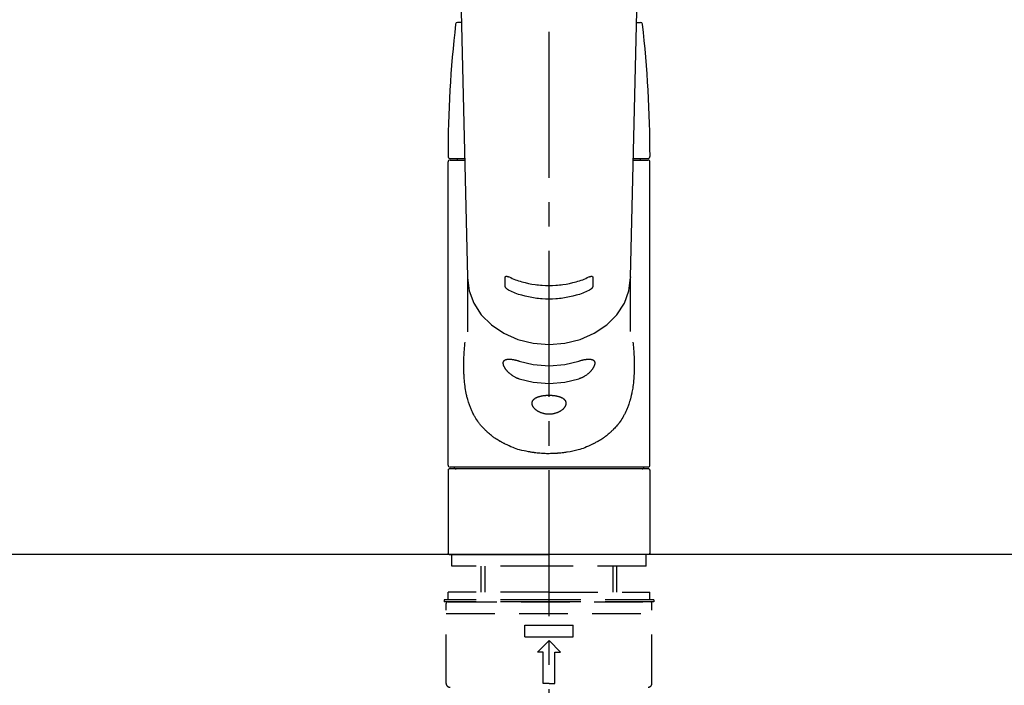
# Model space of a CAD drawing. Extents: x 27948 to 54421, y -22053 to -13183.
# Drawn here: x 45414 to 45667, y -19151 to -18980 of the extents above; entities that cross this region are included whole.
import ezdxf

# ---------------------------------------------------------------- set-up
doc = ezdxf.new("R2010")
doc.units = 0
doc.header["$LTSCALE"] = 50
doc.header["$MEASUREMENT"] = 0
for name, pattern in [('CENTER2', [1.125, 0.75, -0.125, 0.125, -0.125]), ('DASHED', [0.75, 0.5, -0.25]), ('HIDDEN', [0.375, 0.25, -0.125])]:
    doc.linetypes.add(name, pattern=pattern)
doc.layers.add('126-甲板', color=2, linetype='CONTINUOUS')
doc.layers.add('150-機器', color=8, linetype='CONTINUOUS')

# ---------------------------------------------------------------- blocks, each defined once
blk = doc.blocks.new('F402_S')
at = {"layer": '150-機器', "color": 161, "linetype": 'CENTER2'}
blk.add_line((0, -72.08), (0, 259.91), dxfattribs=at)
at = {"layer": '150-機器', "color": 13, "linetype": 'Continuous'}
for p, q in [((-22.94, 156.05), (-20.95, 71.25)), ((20.95, 71.25), (22.94, 156.05)), ((-22.48, 136.54), (-23.49, 136.54)), ((22.48, 136.54), (23.49, 136.54)), ((-25.43, 101.63), (-21.69, 101.63)), ((-25.43, 101.23), (-21.68, 101.23)), ((-23.54, 101.23), (-23.54, 101.63)), ((21.68, 101.23), (25.43, 101.23)), ((21.69, 101.63), (25.43, 101.63)), ((23.54, 101.23), (23.54, 101.63)), ((-25.93, 22.94), (-25.93, 100.73)), ((25.93, 22.94), (25.93, 100.73)), ((-20.95, 71.27), (-20.94, 71.14)), ((-20.94, 71.04), (-20.94, 57.14)), ((20.95, 71.27), (20.94, 71.04)), ((20.94, 57.24), (20.94, 71.04)), ((-25.93, 21.64), (-25.63, 21.94)), ((-25.93, 21.64), (-25.93, 0.3)), ((0, 21.94), (-25.63, 21.94)), ((25.43, 22.44), (-25.43, 22.44)), ((25.63, 21.94), (0, 21.94)), ((25.63, 21.94), (25.93, 21.64)), ((25.93, 21.64), (25.93, 11.47)), ((25.93, 11.47), (25.93, 0.3)), ((-25.63, 0), (-25.93, 0.3)), ((-25.63, 0), (0, 0)), ((25.63, 0), (0, 0)), ((25.93, 0.3), (25.63, 0))]:
    blk.add_line(p, q, dxfattribs=at)
at = {"layer": '150-機器', "color": 13, "linetype": 'DASHED', "ltscale": 0.5}
for p, q in [((-24.93, -2.99), (-24.93, 0)), ((24.93, -2.99), (24.93, 0)), ((0, -2.99), (-24.93, -2.99)), ((-17.45, -9.63), (-17.45, -2.99)), ((-16.44, -9.63), (-16.44, -2.99)), ((24.93, -2.99), (0, -2.99)), ((16.44, -9.63), (16.44, -2.99)), ((17.45, -9.63), (17.45, -2.99)), ((0, -9.63), (-25.93, -9.63)), ((-25.93, -11.63), (-25.93, -9.63)), ((0, -9.63), (25.93, -9.63)), ((25.93, -11.63), (25.93, -9.63)), ((0, -11.63), (-26.93, -11.63)), ((-26.93, -11.63), (-26.93, -12.12)), ((0, -12.12), (-26.93, -12.12)), ((-26.43, -33.07), (-26.43, -12.62)), ((-25.93, -12.12), (25.93, -12.12)), ((26.93, -11.63), (0, -11.63)), ((26.93, -12.12), (0, -12.12)), ((26.43, -33.07), (26.43, -12.62)), ((26.93, -11.63), (26.93, -12.12)), ((-26.43, -15.12), (26.43, -15.12)), ((-6.23, -21.1), (-6.23, -18.11)), ((-6.23, -18.11), (6.23, -18.11)), ((6.23, -21.1), (6.23, -18.11)), ((-6.23, -21.1), (6.23, -21.1)), ((-2.99, -25.09), (0, -22.1)), ((2.99, -25.09), (0, -22.1)), ((-1.5, -25.09), (-2.99, -25.09)), ((-1.5, -33.07), (-1.5, -25.09)), ((1.5, -25.09), (2.99, -25.09)), ((1.5, -33.07), (1.5, -25.09)), ((0, -33.07), (-1.5, -33.07)), ((0, -33.07), (1.5, -33.07))]:
    blk.add_line(p, q, dxfattribs=at)
at = {"layer": '150-機器', "color": 13, "linetype": 'Continuous'}
for points in [[(-20.94, 71.04), (-20.94, 71.04), (-20.54, 67.69), (-19.35, 64.47), (-17.41, 61.5), (-14.81, 58.9), (-11.64, 56.77), (-8.02, 55.18), (-4.09, 54.21), (0, 53.88), (4.09, 54.21), (8.02, 55.18), (11.64, 56.77), (14.81, 58.9), (17.41, 61.5), (19.35, 64.47), (20.54, 67.69), (20.94, 71.04)], [(-11.23, 71.15), (-11.23, 71.15), (-11.23, 71.16), (-11.23, 71.16), (-11.23, 71.16), (-11.23, 71.17), (-11.23, 71.18), (-11.23, 71.18), (-11.23, 71.19), (-11.23, 71.2), (-11.23, 71.21), (-11.23, 71.22), (-11.22, 71.22), (-11.22, 71.23), (-11.22, 71.24), (-11.21, 71.25), (-11.21, 71.26), (-11.2, 71.27), (-11.2, 71.28), (-11.19, 71.29), (-11.18, 71.3), (-11.17, 71.31), (-11.16, 71.32), (-11.15, 71.34), (-11.13, 71.35), (-11.11, 71.36), (-11.09, 71.37), (-11.07, 71.38), (-11.05, 71.39), (-11.01, 71.39), (-10.98, 71.4), (-10.94, 71.4), (-10.91, 71.4), (-10.87, 71.4), (-10.83, 71.4), (-10.79, 71.4), (-10.75, 71.39), (-10.71, 71.38), (-10.67, 71.38), (-10.62, 71.37), (-10.58, 71.36), (-10.54, 71.34), (-10.51, 71.33), (-10.47, 71.32), (-10.43, 71.31), (-10.4, 71.3), (-10.37, 71.29), (-10.34, 71.27), (-10.31, 71.26), (-10.29, 71.26), (-10.27, 71.25), (-10.26, 71.24), (-10.24, 71.23), (-10.24, 71.23), (-10.23, 71.23), (-10.22, 71.22), (-10.21, 71.22)], [(-11.23, 68.8), (-11.23, 69), (-11.23, 69.19), (-11.23, 69.39), (-11.23, 69.58), (-11.23, 69.78), (-11.23, 69.98), (-11.23, 70.17), (-11.23, 70.37), (-11.23, 70.56), (-11.23, 70.76), (-11.23, 70.95), (-11.23, 71.15)], [(-10.21, 71.22), (-9.83, 71.04), (-9.44, 70.86), (-9.05, 70.69), (-8.65, 70.52), (-8.24, 70.37), (-7.83, 70.23), (-7.41, 70.11), (-6.99, 69.99), (-6.14, 69.77), (-5.28, 69.57), (-4.42, 69.4), (-3.55, 69.27), (-3.11, 69.21), (-2.66, 69.16), (-2.22, 69.12), (-1.78, 69.09), (-0.89, 69.04), (0, 69.03), (0.89, 69.04), (1.78, 69.09), (2.22, 69.12), (2.66, 69.16), (3.11, 69.21), (3.55, 69.27), (4.42, 69.4), (5.28, 69.57), (6.14, 69.77), (6.99, 69.99), (7.41, 70.11), (7.83, 70.23), (8.24, 70.37), (8.65, 70.52), (9.05, 70.69), (9.44, 70.86), (9.83, 71.04), (10.21, 71.22)], [(10.21, 71.22), (10.22, 71.22), (10.23, 71.23), (10.24, 71.23), (10.24, 71.23), (10.26, 71.24), (10.28, 71.25), (10.29, 71.26), (10.31, 71.26), (10.34, 71.27), (10.37, 71.29), (10.4, 71.3), (10.43, 71.31), (10.47, 71.32), (10.51, 71.33), (10.54, 71.34), (10.58, 71.36), (10.63, 71.37), (10.67, 71.38), (10.71, 71.38), (10.75, 71.39), (10.79, 71.39), (10.83, 71.4), (10.87, 71.4), (10.91, 71.4), (10.94, 71.4), (10.98, 71.4), (11.01, 71.39), (11.04, 71.39), (11.07, 71.38), (11.09, 71.37), (11.11, 71.36), (11.13, 71.35), (11.15, 71.34), (11.16, 71.33), (11.17, 71.31), (11.18, 71.3), (11.19, 71.29), (11.2, 71.28), (11.21, 71.27), (11.21, 71.26), (11.22, 71.25), (11.22, 71.23), (11.23, 71.22), (11.23, 71.21), (11.23, 71.2), (11.23, 71.19), (11.23, 71.18), (11.23, 71.17), (11.23, 71.16), (11.23, 71.16), (11.23, 71.15), (11.23, 71.15)], [(11.23, 71.15), (11.23, 70.95), (11.23, 70.76), (11.23, 70.56), (11.23, 70.37), (11.23, 70.17), (11.23, 69.98), (11.23, 69.78), (11.23, 69.58), (11.23, 69.39), (11.23, 69.19), (11.23, 69), (11.23, 68.8)], [(-10.21, 67.75), (-10.22, 67.76), (-10.23, 67.76), (-10.24, 67.76), (-10.24, 67.77), (-10.26, 67.77), (-10.28, 67.78), (-10.29, 67.79), (-10.31, 67.8), (-10.34, 67.81), (-10.37, 67.83), (-10.4, 67.85), (-10.43, 67.86), (-10.47, 67.89), (-10.51, 67.91), (-10.55, 67.93), (-10.58, 67.96), (-10.63, 67.99), (-10.67, 68.02), (-10.71, 68.05), (-10.75, 68.09), (-10.79, 68.12), (-10.83, 68.15), (-10.87, 68.19), (-10.91, 68.23), (-10.95, 68.26), (-10.98, 68.3), (-11.01, 68.34), (-11.04, 68.37), (-11.07, 68.41), (-11.09, 68.44), (-11.11, 68.47), (-11.13, 68.5), (-11.15, 68.53), (-11.16, 68.55), (-11.17, 68.57), (-11.18, 68.6), (-11.19, 68.62), (-11.2, 68.64), (-11.21, 68.65), (-11.21, 68.67), (-11.22, 68.69), (-11.22, 68.71), (-11.23, 68.72), (-11.23, 68.74), (-11.23, 68.75), (-11.23, 68.76), (-11.23, 68.77), (-11.23, 68.78), (-11.23, 68.79), (-11.23, 68.79), (-11.23, 68.8), (-11.23, 68.8)], [(11.23, 68.8), (11.23, 68.8), (11.23, 68.8), (11.23, 68.79), (11.23, 68.79), (11.23, 68.78), (11.23, 68.78), (11.23, 68.77), (11.23, 68.76), (11.23, 68.75), (11.23, 68.74), (11.23, 68.73), (11.22, 68.72), (11.22, 68.7), (11.22, 68.69), (11.21, 68.68), (11.21, 68.66), (11.2, 68.65), (11.2, 68.63), (11.19, 68.62), (11.18, 68.6), (11.17, 68.57), (11.16, 68.55), (11.15, 68.53), (11.13, 68.5), (11.11, 68.47), (11.09, 68.44), (11.07, 68.41), (11.05, 68.37), (11.01, 68.34), (10.98, 68.3), (10.95, 68.26), (10.91, 68.23), (10.87, 68.19), (10.83, 68.15), (10.8, 68.12), (10.75, 68.09), (10.71, 68.05), (10.67, 68.02), (10.63, 67.99), (10.58, 67.96), (10.55, 67.93), (10.51, 67.91), (10.47, 67.89), (10.43, 67.86), (10.4, 67.85), (10.37, 67.83), (10.34, 67.81), (10.31, 67.8), (10.29, 67.79), (10.28, 67.78), (10.26, 67.77), (10.24, 67.77), (10.24, 67.76), (10.23, 67.76), (10.22, 67.76), (10.21, 67.75)], [(10.21, 67.75), (9.83, 67.57), (9.44, 67.39), (9.05, 67.21), (8.66, 67.05), (8.25, 66.9), (7.83, 66.76), (7.41, 66.63), (6.99, 66.51), (6.14, 66.29), (5.28, 66.09), (4.42, 65.93), (3.55, 65.79), (3.11, 65.73), (2.67, 65.68), (2.22, 65.64), (1.78, 65.61), (0.89, 65.56), (0, 65.55), (-0.89, 65.56), (-1.78, 65.61), (-2.22, 65.64), (-2.67, 65.68), (-3.11, 65.73), (-3.55, 65.79), (-4.42, 65.93), (-5.28, 66.09), (-6.14, 66.29), (-6.99, 66.51), (-7.41, 66.63), (-7.83, 66.76), (-8.25, 66.9), (-8.66, 67.05), (-9.05, 67.21), (-9.44, 67.39), (-9.83, 67.57), (-10.21, 67.75)], [(21.55, 54.47), (21.57, 54.36), (21.58, 54.26), (21.59, 54.15), (21.6, 54.04), (21.61, 53.93), (21.62, 53.82), (21.63, 53.71), (21.64, 53.61), (21.67, 53.26), (21.7, 52.91), (21.73, 52.57), (21.75, 52.22), (21.77, 51.98), (21.78, 51.74), (21.8, 51.51), (21.81, 51.27), (21.83, 50.79), (21.85, 50.31), (21.87, 49.83), (21.88, 49.36), (21.88, 49.12), (21.89, 48.88), (21.89, 48.64), (21.89, 48.4), (21.89, 48.04), (21.88, 47.68), (21.87, 47.31), (21.86, 46.95), (21.86, 46.83), (21.85, 46.71), (21.85, 46.59), (21.84, 46.47), (21.83, 46.23), (21.82, 45.99), (21.81, 45.76), (21.79, 45.52), (21.78, 45.4), (21.77, 45.28), (21.77, 45.16), (21.76, 45.04), (21.73, 44.69), (21.7, 44.33), (21.66, 43.98), (21.63, 43.63), (21.6, 43.39), (21.57, 43.16), (21.54, 42.93), (21.5, 42.7), (21.44, 42.35), (21.38, 42.01), (21.31, 41.67), (21.24, 41.32), (21.22, 41.21), (21.19, 41.1), (21.17, 40.99), (21.14, 40.87), (21.09, 40.65), (21.04, 40.43), (20.98, 40.21), (20.93, 39.99), (20.9, 39.88), (20.87, 39.77), (20.84, 39.66), (20.81, 39.56), (20.71, 39.24), (20.62, 38.92), (20.52, 38.6), (20.41, 38.28), (20.33, 38.08), (20.26, 37.87), (20.18, 37.67), (20.09, 37.47), (19.92, 37.07), (19.74, 36.68), (19.56, 36.29), (19.36, 35.91), (19.26, 35.72), (19.16, 35.54), (19.05, 35.36), (18.94, 35.17), (18.73, 34.82), (18.5, 34.47), (18.26, 34.13), (18.02, 33.8), (17.9, 33.63), (17.77, 33.47), (17.64, 33.31), (17.51, 33.15), (17.31, 32.91), (17.1, 32.68), (16.89, 32.45), (16.68, 32.23), (16.6, 32.15), (16.53, 32.08), (16.46, 32.01), (16.38, 31.93), (16.24, 31.78), (16.09, 31.64), (15.93, 31.5), (15.78, 31.36), (15.7, 31.29), (15.62, 31.22), (15.54, 31.15), (15.47, 31.08), (15.23, 30.88), (14.99, 30.68), (14.74, 30.48), (14.5, 30.29), (14.33, 30.16), (14.16, 30.04), (13.99, 29.92), (13.81, 29.8), (13.54, 29.62), (13.27, 29.45), (13, 29.29), (12.72, 29.12), (12.63, 29.07), (12.53, 29.02), (12.44, 28.96), (12.35, 28.91), (12.15, 28.8), (11.96, 28.7), (11.77, 28.6), (11.58, 28.5), (11.48, 28.45), (11.38, 28.4), (11.28, 28.35), (11.18, 28.3), (10.68, 28.06), (10.18, 27.82), (9.67, 27.6), (9.16, 27.38), (8.74, 27.23), (8.31, 27.08), (7.88, 26.95), (7.45, 26.83), (6.77, 26.66), (6.08, 26.51), (5.39, 26.38), (4.7, 26.26), (4.46, 26.22), (4.23, 26.18), (3.99, 26.15), (3.75, 26.11), (3.4, 26.07), (3.04, 26.03), (2.68, 26), (2.32, 25.97), (2.2, 25.96), (2.08, 25.95), (1.96, 25.94), (1.84, 25.93), (1.6, 25.92), (1.37, 25.91), (1.13, 25.9), (0.89, 25.89), (0.77, 25.88), (0.65, 25.88), (0.53, 25.88), (0.41, 25.88), (0.05, 25.87), (-0.3, 25.87), (-0.66, 25.87), (-1.02, 25.88), (-1.25, 25.89), (-1.49, 25.9), (-1.73, 25.91), (-1.96, 25.93), (-2.32, 25.96), (-2.67, 25.99), (-3.02, 26.03), (-3.38, 26.08), (-3.49, 26.09), (-3.61, 26.11), (-3.73, 26.12), (-3.85, 26.14), (-4.08, 26.17), (-4.32, 26.21), (-4.55, 26.24), (-4.79, 26.28), (-4.9, 26.31), (-5.02, 26.33), (-5.13, 26.35), (-5.25, 26.37), (-5.83, 26.48), (-6.4, 26.59), (-6.97, 26.72), (-7.54, 26.85), (-7.97, 26.98), (-8.4, 27.11), (-8.83, 27.26), (-9.25, 27.42), (-9.77, 27.63), (-10.27, 27.86), (-10.77, 28.1), (-11.27, 28.35), (-11.37, 28.4), (-11.47, 28.45), (-11.57, 28.49), (-11.66, 28.54), (-11.86, 28.64), (-12.05, 28.75), (-12.24, 28.85), (-12.43, 28.96), (-12.52, 29.01), (-12.62, 29.06), (-12.71, 29.12), (-12.8, 29.17), (-13.08, 29.34), (-13.35, 29.5), (-13.62, 29.67), (-13.88, 29.85), (-14.06, 29.97), (-14.23, 30.09), (-14.4, 30.21), (-14.57, 30.34), (-14.81, 30.53), (-15.05, 30.73), (-15.29, 30.93), (-15.53, 31.13), (-15.61, 31.2), (-15.68, 31.27), (-15.76, 31.34), (-15.84, 31.41), (-15.99, 31.55), (-16.14, 31.69), (-16.29, 31.84), (-16.44, 31.99), (-16.51, 32.06), (-16.59, 32.13), (-16.66, 32.21), (-16.73, 32.29), (-16.94, 32.51), (-17.16, 32.74), (-17.36, 32.97), (-17.56, 33.21), (-17.69, 33.37), (-17.82, 33.53), (-17.95, 33.7), (-18.07, 33.86), (-18.31, 34.2), (-18.54, 34.54), (-18.77, 34.89), (-18.99, 35.25), (-19.09, 35.43), (-19.2, 35.61), (-19.3, 35.79), (-19.4, 35.98), (-19.54, 36.27), (-19.68, 36.56), (-19.81, 36.85), (-19.94, 37.15), (-19.99, 37.25), (-20.03, 37.35), (-20.07, 37.45), (-20.11, 37.55), (-20.19, 37.76), (-20.27, 37.96), (-20.35, 38.17), (-20.42, 38.37), (-20.46, 38.47), (-20.5, 38.58), (-20.53, 38.68), (-20.57, 38.79), (-20.67, 39.11), (-20.77, 39.42), (-20.87, 39.74), (-20.96, 40.06), (-21.02, 40.28), (-21.07, 40.5), (-21.12, 40.73), (-21.17, 40.95), (-21.27, 41.4), (-21.36, 41.86), (-21.44, 42.32), (-21.51, 42.78), (-21.55, 43.02), (-21.58, 43.25), (-21.61, 43.48), (-21.64, 43.72), (-21.69, 44.19), (-21.73, 44.66), (-21.77, 45.13), (-21.81, 45.6), (-21.82, 45.84), (-21.83, 46.08), (-21.84, 46.32), (-21.85, 46.56), (-21.87, 47.04), (-21.88, 47.52), (-21.89, 48), (-21.89, 48.49), (-21.89, 48.73), (-21.89, 48.96), (-21.88, 49.2), (-21.88, 49.44), (-21.86, 50.02), (-21.84, 50.6), (-21.82, 51.18), (-21.79, 51.76), (-21.77, 52.1), (-21.75, 52.44), (-21.72, 52.78), (-21.69, 53.12), (-21.66, 53.46), (-21.63, 53.8), (-21.59, 54.13), (-21.55, 54.47)], [(-7.66, 45.06), (-7.8, 45.1), (-7.93, 45.14), (-8.06, 45.18), (-8.19, 45.23), (-8.32, 45.28), (-8.45, 45.34), (-8.57, 45.4), (-8.69, 45.47), (-8.88, 45.57), (-9.06, 45.68), (-9.24, 45.79), (-9.41, 45.91), (-9.47, 45.95), (-9.53, 45.99), (-9.59, 46.03), (-9.64, 46.07), (-9.75, 46.16), (-9.86, 46.24), (-9.97, 46.33), (-10.07, 46.42), (-10.13, 46.46), (-10.18, 46.51), (-10.23, 46.55), (-10.28, 46.6), (-10.38, 46.69), (-10.47, 46.79), (-10.57, 46.88), (-10.66, 46.98), (-10.71, 47.03), (-10.75, 47.08), (-10.79, 47.13), (-10.83, 47.18), (-10.89, 47.25), (-10.95, 47.33), (-11.01, 47.4), (-11.07, 47.48), (-11.08, 47.5), (-11.1, 47.53), (-11.12, 47.55), (-11.14, 47.58), (-11.17, 47.63), (-11.21, 47.68), (-11.24, 47.73), (-11.27, 47.78), (-11.29, 47.81), (-11.31, 47.83), (-11.32, 47.86), (-11.34, 47.88), (-11.38, 47.96), (-11.43, 48.03), (-11.47, 48.11), (-11.51, 48.19), (-11.53, 48.23), (-11.55, 48.28), (-11.58, 48.33), (-11.6, 48.38), (-11.62, 48.45), (-11.65, 48.52), (-11.67, 48.6), (-11.69, 48.67), (-11.69, 48.69), (-11.7, 48.71), (-11.7, 48.74), (-11.71, 48.76), (-11.72, 48.8), (-11.73, 48.85), (-11.73, 48.89), (-11.74, 48.94), (-11.74, 48.96), (-11.75, 48.98), (-11.75, 49), (-11.75, 49.02), (-11.75, 49.08), (-11.76, 49.14), (-11.75, 49.2), (-11.75, 49.26), (-11.75, 49.3), (-11.74, 49.34), (-11.73, 49.37), (-11.72, 49.41), (-11.7, 49.48), (-11.67, 49.54), (-11.64, 49.6), (-11.6, 49.66), (-11.58, 49.68), (-11.56, 49.71), (-11.54, 49.74), (-11.52, 49.76), (-11.46, 49.81), (-11.41, 49.85), (-11.35, 49.89), (-11.29, 49.93), (-11.26, 49.94), (-11.22, 49.96), (-11.19, 49.97), (-11.15, 49.99), (-11.08, 50.02), (-11, 50.04), (-10.92, 50.06), (-10.84, 50.08), (-10.8, 50.09), (-10.76, 50.09), (-10.71, 50.1), (-10.67, 50.1), (-10.53, 50.12), (-10.38, 50.13), (-10.24, 50.14), (-10.1, 50.14), (-9.99, 50.13), (-9.88, 50.12), (-9.77, 50.11), (-9.66, 50.1), (-9.48, 50.07), (-9.3, 50.04), (-9.12, 50.01), (-8.94, 49.97), (-8.88, 49.96), (-8.82, 49.95), (-8.76, 49.94), (-8.7, 49.92), (-8.57, 49.89), (-8.44, 49.86), (-8.31, 49.83), (-8.19, 49.79), (-8.12, 49.77), (-8.06, 49.76), (-7.99, 49.74), (-7.93, 49.72), (-7.86, 49.7), (-7.79, 49.68), (-7.73, 49.66), (-7.66, 49.63)], [(-7.66, 49.63), (-4.09, 48.77), (0, 48.44), (4.09, 48.77), (7.66, 49.63)], [(7.66, 49.63), (7.79, 49.68), (7.93, 49.72), (8.06, 49.76), (8.19, 49.8), (8.32, 49.84), (8.44, 49.87), (8.57, 49.9), (8.69, 49.93), (8.87, 49.97), (9.05, 50), (9.23, 50.03), (9.41, 50.06), (9.47, 50.07), (9.53, 50.07), (9.58, 50.08), (9.64, 50.09), (9.75, 50.1), (9.86, 50.11), (9.97, 50.12), (10.07, 50.12), (10.13, 50.12), (10.18, 50.13), (10.23, 50.13), (10.28, 50.13), (10.38, 50.13), (10.47, 50.12), (10.57, 50.11), (10.66, 50.11), (10.71, 50.1), (10.75, 50.09), (10.79, 50.09), (10.83, 50.08), (10.89, 50.07), (10.95, 50.05), (11.01, 50.03), (11.07, 50.01), (11.08, 50.01), (11.1, 50), (11.12, 50), (11.14, 49.99), (11.17, 49.97), (11.21, 49.96), (11.24, 49.94), (11.27, 49.93), (11.29, 49.92), (11.31, 49.91), (11.32, 49.9), (11.34, 49.89), (11.38, 49.86), (11.43, 49.83), (11.47, 49.8), (11.51, 49.77), (11.53, 49.74), (11.55, 49.72), (11.58, 49.69), (11.6, 49.67), (11.62, 49.62), (11.65, 49.58), (11.67, 49.53), (11.69, 49.48), (11.69, 49.47), (11.7, 49.45), (11.7, 49.43), (11.71, 49.41), (11.72, 49.38), (11.73, 49.34), (11.74, 49.31), (11.74, 49.27), (11.74, 49.25), (11.75, 49.23), (11.75, 49.22), (11.75, 49.2), (11.75, 49.14), (11.75, 49.08), (11.75, 49.02), (11.75, 48.96), (11.74, 48.91), (11.74, 48.87), (11.73, 48.82), (11.72, 48.78), (11.7, 48.68), (11.67, 48.59), (11.64, 48.49), (11.6, 48.4), (11.58, 48.35), (11.56, 48.3), (11.54, 48.25), (11.52, 48.2), (11.46, 48.1), (11.41, 48), (11.35, 47.89), (11.29, 47.8), (11.26, 47.74), (11.22, 47.69), (11.19, 47.64), (11.15, 47.59), (11.08, 47.49), (11, 47.39), (10.93, 47.29), (10.84, 47.19), (10.8, 47.14), (10.76, 47.09), (10.71, 47.04), (10.67, 46.99), (10.53, 46.84), (10.39, 46.7), (10.25, 46.55), (10.1, 46.42), (9.99, 46.32), (9.88, 46.23), (9.77, 46.15), (9.66, 46.06), (9.48, 45.95), (9.31, 45.83), (9.13, 45.72), (8.94, 45.62), (8.88, 45.59), (8.82, 45.55), (8.76, 45.52), (8.7, 45.48), (8.57, 45.42), (8.44, 45.36), (8.32, 45.3), (8.19, 45.24), (8.12, 45.22), (8.06, 45.19), (7.99, 45.17), (7.93, 45.14), (7.86, 45.12), (7.8, 45.1), (7.73, 45.08), (7.66, 45.06)], [(-7.66, 45.06), (-4.09, 44.2), (0, 43.87), (4.09, 44.2), (7.66, 45.06)]]:
    blk.add_lwpolyline(points, dxfattribs=at)
blk.add_lwpolyline([(0, 40.86), (0.07, 40.86), (0.14, 40.86), (0.21, 40.86), (0.28, 40.86), (0.36, 40.86), (0.43, 40.86), (0.5, 40.86), (0.57, 40.85), (0.7, 40.85), (0.84, 40.84), (0.98, 40.82), (1.12, 40.81), (1.19, 40.8), (1.25, 40.8), (1.32, 40.79), (1.39, 40.78), (1.52, 40.76), (1.65, 40.74), (1.78, 40.72), (1.91, 40.69), (1.97, 40.68), (2.04, 40.67), (2.1, 40.65), (2.16, 40.64), (2.28, 40.61), (2.4, 40.58), (2.51, 40.54), (2.63, 40.51), (2.69, 40.49), (2.74, 40.47), (2.8, 40.45), (2.85, 40.43), (2.96, 40.39), (3.06, 40.35), (3.16, 40.3), (3.26, 40.26), (3.3, 40.23), (3.35, 40.21), (3.39, 40.18), (3.44, 40.16), (3.52, 40.11), (3.6, 40.06), (3.68, 40), (3.76, 39.94), (3.79, 39.91), (3.83, 39.88), (3.86, 39.85), (3.89, 39.82), (3.95, 39.76), (4.01, 39.69), (4.06, 39.63), (4.11, 39.56), (4.14, 39.53), (4.16, 39.49), (4.18, 39.46), (4.2, 39.42), (4.23, 39.35), (4.27, 39.28), (4.29, 39.2), (4.31, 39.12), (4.32, 39.08), (4.33, 39.05), (4.34, 39.01), (4.34, 38.97), (4.35, 38.89), (4.35, 38.81), (4.35, 38.72), (4.34, 38.64), (4.34, 38.6), (4.33, 38.56), (4.32, 38.52), (4.31, 38.48), (4.29, 38.39), (4.26, 38.31), (4.23, 38.22), (4.2, 38.14), (4.18, 38.1), (4.16, 38.06), (4.14, 38.01), (4.11, 37.97), (4.06, 37.89), (4.01, 37.8), (3.95, 37.72), (3.89, 37.64), (3.86, 37.6), (3.83, 37.56), (3.79, 37.52), (3.76, 37.48), (3.68, 37.4), (3.6, 37.32), (3.52, 37.24), (3.44, 37.17), (3.39, 37.13), (3.35, 37.1), (3.3, 37.06), (3.26, 37.02), (3.16, 36.95), (3.06, 36.88), (2.96, 36.82), (2.85, 36.75), (2.8, 36.72), (2.74, 36.69), (2.69, 36.66), (2.63, 36.63), (2.51, 36.57), (2.4, 36.51), (2.28, 36.46), (2.16, 36.41), (2.1, 36.38), (2.04, 36.36), (1.97, 36.34), (1.91, 36.31), (1.78, 36.27), (1.65, 36.23), (1.52, 36.19), (1.39, 36.16), (1.32, 36.14), (1.25, 36.13), (1.18, 36.11), (1.12, 36.1), (0.98, 36.08), (0.84, 36.05), (0.7, 36.04), (0.56, 36.02), (0.49, 36.02), (0.42, 36.01), (0.35, 36.01), (0.28, 36), (0.14, 36), (0, 36), (-0.14, 36), (-0.28, 36), (-0.35, 36.01), (-0.42, 36.01), (-0.49, 36.02), (-0.56, 36.02), (-0.7, 36.04), (-0.84, 36.05), (-0.98, 36.08), (-1.12, 36.1), (-1.19, 36.11), (-1.25, 36.13), (-1.32, 36.14), (-1.39, 36.16), (-1.52, 36.19), (-1.65, 36.23), (-1.78, 36.27), (-1.91, 36.31), (-1.97, 36.34), (-2.03, 36.36), (-2.1, 36.38), (-2.16, 36.41), (-2.28, 36.46), (-2.4, 36.51), (-2.52, 36.57), (-2.63, 36.63), (-2.69, 36.66), (-2.74, 36.69), (-2.8, 36.72), (-2.85, 36.75), (-2.95, 36.81), (-3.06, 36.88), (-3.16, 36.95), (-3.25, 37.02), (-3.3, 37.06), (-3.35, 37.1), (-3.39, 37.13), (-3.44, 37.17), (-3.52, 37.24), (-3.6, 37.32), (-3.68, 37.4), (-3.76, 37.48), (-3.79, 37.52), (-3.82, 37.56), (-3.86, 37.6), (-3.89, 37.64), (-3.95, 37.72), (-4.01, 37.8), (-4.06, 37.89), (-4.11, 37.97), (-4.14, 38.01), (-4.16, 38.06), (-4.18, 38.1), (-4.2, 38.14), (-4.23, 38.22), (-4.26, 38.31), (-4.29, 38.39), (-4.31, 38.48), (-4.32, 38.52), (-4.33, 38.56), (-4.34, 38.6), (-4.34, 38.64), (-4.35, 38.72), (-4.35, 38.8), (-4.35, 38.89), (-4.34, 38.97), (-4.34, 39.01), (-4.33, 39.05), (-4.32, 39.08), (-4.31, 39.12), (-4.29, 39.2), (-4.27, 39.27), (-4.24, 39.35), (-4.2, 39.42), (-4.18, 39.45), (-4.16, 39.49), (-4.14, 39.53), (-4.11, 39.56), (-4.06, 39.63), (-4.01, 39.7), (-3.95, 39.76), (-3.89, 39.82), (-3.86, 39.85), (-3.83, 39.88), (-3.79, 39.91), (-3.76, 39.94), (-3.68, 40), (-3.6, 40.05), (-3.52, 40.11), (-3.44, 40.16), (-3.39, 40.18), (-3.35, 40.21), (-3.3, 40.23), (-3.25, 40.26), (-3.16, 40.31), (-3.06, 40.35), (-2.96, 40.39), (-2.85, 40.43), (-2.8, 40.45), (-2.74, 40.47), (-2.69, 40.49), (-2.63, 40.51), (-2.52, 40.54), (-2.4, 40.58), (-2.28, 40.61), (-2.16, 40.64), (-2.1, 40.65), (-2.04, 40.67), (-1.97, 40.68), (-1.91, 40.69), (-1.78, 40.72), (-1.65, 40.74), (-1.52, 40.76), (-1.39, 40.78), (-1.32, 40.79), (-1.26, 40.8), (-1.19, 40.8), (-1.12, 40.81), (-0.98, 40.82), (-0.84, 40.84), (-0.7, 40.85), (-0.56, 40.85), (-0.49, 40.86), (-0.42, 40.86), (-0.35, 40.86), (-0.28, 40.86), (-0.21, 40.86), (-0.14, 40.86), (-0.07, 40.86), (0, 40.86)], close=True, dxfattribs=at)
for centre, radius, start, end in [((273.27, 102.04), 299.21, 173.4651, 179.9836), ((-23.49, 136.04), 0.499, 90, 173.4651), ((23.49, 136.04), 0.499, 6.5349, 90), ((-273.27, 102.04), 299.21, 0.0164, 6.5349), ((-25.43, 102.13), 0.499, 179.9836, 270), ((-25.43, 100.73), 0.499, 90, 180), ((25.43, 102.13), 0.499, 270, 0.0164), ((25.43, 100.73), 0.499, 0, 90), ((-25.43, 22.94), 0.499, 180, 270), ((25.43, 22.94), 0.499, 270, 0), ((-23.89, 22.44), 0.499, 180, 270), ((23.89, 22.44), 0.499, 270, 0)]:
    blk.add_arc(centre, radius, start, end, dxfattribs=at)
at = {"layer": '150-機器', "color": 13, "linetype": 'DASHED', "ltscale": 0.5}
for centre, radius, start, end in [((-25.93, -12.62), 0.499, 90, 180), ((25.93, -12.62), 0.499, 0, 90), ((-25.43, -33.07), 0.997, 180, 270), ((25.43, -33.07), 0.997, 270, 0)]:
    blk.add_arc(centre, radius, start, end, dxfattribs=at)
blk = doc.blocks.new('KHB700HL-10_S2')
at = {"layer": '150-機器', "color": 161, "linetype": 'HIDDEN', "ltscale": 4}
blk.add_line((351.5, 0), (-351.5, 0), dxfattribs=at)

msp = doc.modelspace()

# ---------------------------------------------------------------- linework, layer by layer
at = {"layer": '126-甲板'}
msp.add_lwpolyline([(46061.91, -19116.95), (43617.91, -19116.95), (43617.91, -19156.95), (46061.91, -19156.95)], close=True, dxfattribs=at)

# ---------------------------------------------------------------- block references
at = {"layer": '150-機器'}
for name in ['F402_S', 'KHB700HL-10_S2']:
    msp.add_blockref(name, (45549.91, -19116.95), dxfattribs=at)

doc.saveas('drawing.dxf')
